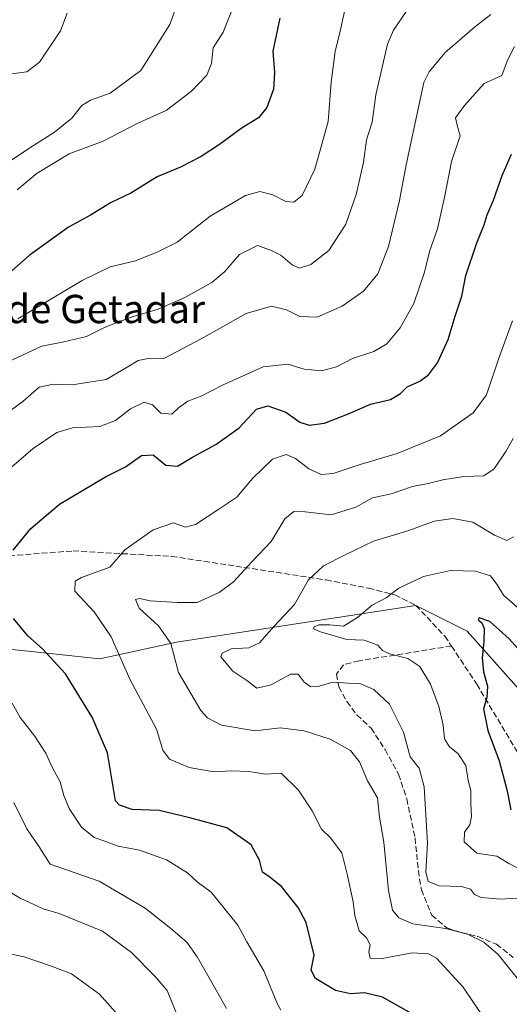
# Model space of a CAD drawing. Units: metres. Extents: x 621295 to 624754, y 4717926 to 4720300.
# Drawn here: x 624064 to 624202, y 4718795 to 4719074 of the extents above; entities that cross this region are included whole.
import ezdxf
from ezdxf.enums import TextEntityAlignment as Align

# ---------------------------------------------------------------- set-up
doc = ezdxf.new("R2010")
doc.units = ezdxf.units.M
doc.header["$MEASUREMENT"] = 0
doc.linetypes.add('DGN Style 3', pattern=[2.307223, 1.648017, -0.659207])
for name, color, linetype, lineweight in [('Corriente natural lineal', 142, 'Continuous', 13), ('Curva de nivel maestra', 30, 'Continuous', 30), ('Curva de nivel normal', 30, 'Continuous', 0), ('Senda', 7, 'DGN Style 3', 0), ('Texto cartográfico', 7, 'Continuous', 0)]:
    doc.layers.add(name, color=color, linetype=linetype, lineweight=lineweight)
doc.styles.add('Style-Arial', font='txt')

msp = doc.modelspace()

# ---------------------------------------------------------------- linework, layer by layer
at = {"layer": 'Corriente natural lineal', "color": 142, "linetype": 'Continuous', "lineweight": 13}
msp.add_polyline3d([(623931.7601, 4718926.1301, 781.2552), (623945.4701, 4718922.1101, 777.1508), (623963.5501, 4718914.7401, 772.6959), (623977.1701, 4718913.5701, 767.7568), (623997.5901, 4718908.0201, 762.3222), (624016.5001, 4718897.7401, 759.2438), (624049.6101, 4718897.0801, 753.4371), (624086.7701, 4718893.1801, 746.7109), (624108.4101, 4718897.8401, 739.3241), (624176.0701, 4718908.2501, 728.7304), (624190.6001, 4718900.9201, 726.2814), (624223.0901, 4718864.4501, 719.0227), (624266.8601, 4718824.4801, 711.787), (624287.3801, 4718807.5201, 710.7388), (624337.2001, 4718759.1501, 704.687), (624362.4201, 4718722.8901, 702.2716), (624389.2201, 4718697.7701, 698.2528), (624390.3401, 4718691.4701, 698.0172), (624391.2328, 4718686.4303, 697.8165)], dxfattribs=at)
at = {"layer": 'Curva de nivel maestra', "color": 30, "linetype": 'Continuous', "lineweight": 30, "flags": 128}
for points, elevation in [([(624137.63, 4719074.4201), (624135.62, 4719065.1001), (624136.12, 4719059.1001), (624135.82, 4719054.3701), (624133.98, 4719049.1101), (624131.65, 4719046.2001), (624127.04, 4719043.4201), (624120.61, 4719038.6801), (624115.37, 4719035.2901), (624109.58, 4719032.3101), (624102.99, 4719029.4901), (624095.49, 4719024.9401), (624089.94, 4719022.2601), (624084.12, 4719018.7201), (624077.9, 4719015.3001), (624066.84, 4719007.2801), (624060.34, 4719001.5001)], 775), ([(624062.31, 4718923.8701), (624067.26, 4718930.0501), (624075.38, 4718936.9501), (624088.34, 4718944.6501), (624094.02, 4718947.5001), (624098.5, 4718950.7201), (624101.85, 4718950.8201), (624105.46, 4718947.9301), (624108.73, 4718947.6601), (624112.97, 4718950.2401), (624119.54, 4718953.7601), (624126.13, 4718958.5401), (624131.08, 4718963.8301), (624134.29, 4718964.7101), (624139.29, 4718962.8901), (624143.29, 4718960.1201), (624145.95, 4718959.2501), (624150.29, 4718959.8701), (624157.19, 4718962.5501), (624163.23, 4718965.2101), (624168.92, 4718966.4901), (624171.76, 4718968.2001), (624173.63, 4718970.1101), (624177.18, 4718971.7401), (624179.67, 4718973.4701), (624182.17, 4718976.9401), (624185.24, 4718983.5301), (624187.22, 4718990.0701), (624189.09, 4718995.7801), (624190.25, 4719001.6501), (624193.29, 4719010.8801), (624195.39, 4719015.9001), (624196.26, 4719018.7601), (624197.99, 4719022.9001), (624200.47, 4719029.9201), (624203.14, 4719035.9301)], 750), ([(624174.86, 4718792.8101), (624166.68, 4718797.4401), (624161.6, 4718798.6101), (624157.62, 4718798.3101), (624153.38, 4718799.3001), (624147.75, 4718802.6701), (624146.47, 4718805.0501), (624147.37, 4718809.2801), (624145.12, 4718818.5101), (624142.81, 4718822.7701), (624138.13, 4718828.6901), (624134.9, 4718831.2701), (624132.7, 4718832.7401), (624131.93, 4718836.2001), (624129.52, 4718840.5001), (624122.7, 4718845.3601), (624112.17, 4718848.1501), (624103.56, 4718850.2201), (624095.91, 4718850.4701), (624092.29, 4718851.6901), (624091.19, 4718852.9501), (624088.98, 4718866.5501), (624084.59, 4718876.6301), (624077.08, 4718888.8801), (624070.59, 4718895.9601), (624066.44, 4718899.6601), (624062.33, 4718904.5501)], 750), ([(624204.77, 4718896.1401), (624202.46, 4718898.8201), (624197, 4718903.6801), (624194.01, 4718904.7201), (624193.66, 4718904.1801), (624194.73, 4718903.3701), (624195.38, 4718901.7401), (624195.34, 4718898.0201), (624194.79, 4718893.3901), (624195.18, 4718889.4201), (624196.31, 4718885.4401), (624196.12, 4718882.2401), (624195.2, 4718879.0001), (624196.47, 4718872.8701), (624199.64, 4718864.2301), (624201.81, 4718856.2001), (624202.96, 4718850.4401)], 725)]:
    msp.add_lwpolyline(points, dxfattribs=dict(at, elevation=elevation))
at = {"layer": 'Curva de nivel normal', "color": 30, "linetype": 'Continuous', "lineweight": 0, "flags": 128}
for points, elevation in [([(624061.63, 4719034.1401), (624068, 4719038.3701), (624073.95, 4719042.1401), (624078.86, 4719046.1701), (624081.67, 4719049.6701), (624084.16, 4719051.1801), (624089.66, 4719053.2401), (624098.31, 4719059.6201), (624106.51, 4719072.6701), (624109.35, 4719080.5501)], 785), ([(624156.38, 4719078.4901), (624154.7, 4719070.7601), (624153.28, 4719064.9601), (624152.18, 4719056.3101), (624151.31, 4719045.2201), (624147.56, 4719031.7001), (624143.92, 4719024.2801), (624141.62, 4719022.3401), (624139.29, 4719022.5101), (624135.62, 4719024.4601), (624131.95, 4719025.4101), (624127.95, 4719024.2701), (624117.95, 4719018.3801), (624108.62, 4719011.0101), (624103.18, 4719008.2701), (624096.82, 4719005.8001), (624089.73, 4719004.0801), (624081.74, 4719000.1501), (624063.63, 4718989.3501)], 770), ([(624060.84, 4718977.1601), (624070.38, 4718981.6501), (624076.6, 4718982.8801), (624082.98, 4718984.3101), (624088.28, 4718986.9601), (624095.58, 4718989.8301), (624103.22, 4718992.0801), (624110.8, 4718995.3401), (624118.45, 4718999.5901), (624122.04, 4719002.6401), (624126.26, 4719007.5901), (624131.36, 4719010.0601), (624135.29, 4719008.6901), (624137.95, 4719007.3401), (624141.18, 4719004.5401), (624143.23, 4719003.7001), (624146.36, 4719004.6901), (624151.51, 4719008.7001), (624156.26, 4719016.1401), (624159.25, 4719024.5201), (624161.31, 4719033.5801), (624162.11, 4719040.0001), (624163.76, 4719044.9801), (624164.78, 4719052.7101), (624168.05, 4719067.0401), (624169.74, 4719071.0501), (624173.61, 4719076.6801)], 765), ([(624077.5, 4719075.8301), (624075.62, 4719070.8301), (624069.75, 4719061.9801), (624066.09, 4719059.2401), (624061.78, 4719058.6601)], 790), ([(624063.37, 4719025.8401), (624069.1, 4719030.6001), (624078.12, 4719036.0201), (624087.73, 4719039.6301), (624097.3, 4719044.5801), (624105.56, 4719048.3101), (624112.67, 4719053.8101), (624117.05, 4719058.2801), (624118.36, 4719061.5601), (624118.8, 4719066.0501), (624121.65, 4719070.4501), (624123.91, 4719076.1401)], 780), ([(624197.28, 4719075.4201), (624192.61, 4719071.8801), (624184.28, 4719064.6401), (624179.86, 4719059.2501), (624178.38, 4719056.1901), (624173.35, 4719032.9401), (624171.5, 4719022.8401), (624168.32, 4719009.7801), (624165.36, 4719002.1001), (624161.29, 4718997.1701), (624155.29, 4718992.9701), (624148.2, 4718989.8301), (624143.29, 4718990.0001), (624139.54, 4718991.9401), (624135.33, 4718992.9201), (624128.12, 4718990.8901), (624115.4, 4718983.6901), (624105.08, 4718978.2301), (624100.44, 4718978.1601), (624097.56, 4718977.5401), (624094.52, 4718975.6601), (624088.52, 4718972.1401), (624078.96, 4718970.6701), (624073.63, 4718970.8801), (624069.63, 4718970.0101), (624064.96, 4718965.9101), (624057.82, 4718960.7401)], 760), ([(624060.47, 4718946.2801), (624067.96, 4718952.6601), (624074.63, 4718957.2001), (624079.03, 4718958.4701), (624086.78, 4718958.8601), (624091.16, 4718960.5801), (624095.42, 4718963.8601), (624099.28, 4718965.7701), (624101.63, 4718965.0501), (624103.96, 4718962.6701), (624107.15, 4718962.3301), (624109.02, 4718964.1401), (624111.65, 4718966.0301), (624115.58, 4718967.5301), (624121.42, 4718970.5901), (624132.9, 4718975.7301), (624139.94, 4718976.5001), (624144.55, 4718975.1401), (624149.41, 4718974.6401), (624153.62, 4718975.7701), (624158.18, 4718978.1601), (624164.21, 4718980.1301), (624167.85, 4718982.2801), (624171.61, 4718986.8101), (624175.51, 4718993.6501), (624178.54, 4719002.5801), (624179.91, 4719008.4101), (624182.2, 4719014.8401), (624184.31, 4719024.1701), (624186.15, 4719033.8301), (624188.62, 4719041.1401), (624187.77, 4719044.1501), (624187.31, 4719046.2701), (624189.86, 4719049.6901), (624195.39, 4719055.9501), (624200.35, 4719058.1701), (624202, 4719062.5001), (624203.96, 4719066.4101)], 755), ([(624195.33, 4718791.5601), (624189.49, 4718800.2701), (624181.91, 4718808.4701), (624179.69, 4718809.6901), (624175.03, 4718809.9501), (624166.59, 4718808.3101), (624163.15, 4718808.4701), (624162.81, 4718810.2001), (624163.17, 4718812.2001), (624162.16, 4718814.1801), (624160.03, 4718816.1301), (624159.52, 4718818.2601), (624158.87, 4718820.4101), (624158.33, 4718824.4001), (624156.63, 4718832.2101), (624155.2, 4718838.2601), (624151.98, 4718842.4901), (624149.46, 4718844.9701), (624146.77, 4718850.1201), (624142.96, 4718855.9501), (624138.02, 4718860.7401), (624133.55, 4718860.5101), (624128.89, 4718861.3001), (624123.85, 4718861.4501), (624118.96, 4718861.1901), (624111.99, 4718862.4301), (624106.43, 4718864.7101), (624104.6, 4718867.2601), (624102.74, 4718873.2001), (624095.2, 4718887.3801), (624089.93, 4718899.4001), (624085.18, 4718906.4101), (624079.7, 4718912.2801), (624079.78, 4718915.0701), (624081.56, 4718916.1901), (624089.63, 4718919.1001), (624093.86, 4718923.9901), (624101.8, 4718929.6201), (624107.59, 4718931.6301), (624110.97, 4718930.3901), (624113.81, 4718931.1501), (624120.44, 4718935.5201), (624125.44, 4718938.8501), (624129.9536, 4718944.17), (624130.03, 4718944.2601), (624135.61, 4718949.6701), (624139.39, 4718950.9501), (624142.08, 4718949.8001), (624145.81, 4718946.8601), (624149.33, 4718945.3101), (624152.68, 4718945.6201), (624160.31, 4718948.1101), (624170.77, 4718951.2201), (624183.05, 4718956.2501), (624192.32, 4718962.7201), (624196.06, 4718967.8501), (624199.42, 4718977.9101), (624203.38, 4718988.7701)], 745), ([(624206.98, 4718799.9101), (624199.38, 4718809.4301), (624195.25, 4718813.0001), (624190.7, 4718815.1901), (624184.46, 4718816.8201), (624175.2, 4718818.1601), (624171.25, 4718819.8201), (624169.47, 4718822.0501), (624168.31, 4718827.5601), (624167, 4718841.2501), (624165.79, 4718848.3201), (624165.22, 4718853.8401), (624162.38, 4718858.6201), (624160.14, 4718863.9801), (624157.6, 4718867.1801), (624151.82, 4718870.4001), (624144.54, 4718872.7801), (624137.75, 4718873.6401), (624130.66, 4718872.8001), (624121.18, 4718874.4001), (624117.17, 4718876.4801), (624115.32, 4718878.5501), (624109, 4718889.2701), (624106.86, 4718897.5201), (624103.32, 4718902.5201), (624097.84, 4718907.5201), (624096.82, 4718909.8901), (624097.94, 4718910.2001), (624101, 4718909.5401), (624108.62, 4718909.0801), (624114.24, 4718909.1201), (624120.51, 4718911.8801), (624124.55, 4718914.9601), (624129.7, 4718920.5601), (624135.23, 4718926.3601), (624139.07, 4718932.7201), (624141.57, 4718934.8601), (624144.76, 4718934.7401), (624152.17, 4718933.8601), (624159.09, 4718936.0801), (624163.82, 4718938.6801), (624169.06, 4718939.8201), (624175.14, 4718941.9001), (624179.56, 4718942.7401), (624183.74, 4718943.8301), (624186.0451, 4718944.17), (624189.64, 4718944.7001), (624195.31, 4718944.9601), (624198.24, 4718946.9301), (624201.52, 4718951.8501), (624203.54, 4718955.4801)], 740), ([(624204.81, 4718825.4001), (624199.94, 4718825.1001), (624194.55, 4718825.5701), (624192.62, 4718826.4401), (624191.54, 4718827.9601), (624189, 4718828.6801), (624182.66, 4718828.9401), (624179.6, 4718830.1201), (624178.9, 4718832.8601), (624179.37, 4718841.0101), (624178.47, 4718856.8801), (624177.03, 4718862.1601), (624174.44, 4718865.4201), (624172.61, 4718872.4201), (624168.67, 4718880.3001), (624164.24, 4718884.4801), (624160.26, 4718886.1601), (624156.98, 4718886.2201), (624152.58, 4718886.4901), (624148.8, 4718885.3701), (624146.41, 4718885.1801), (624144.48, 4718886.5001), (624142.81, 4718888.8101), (624140.63, 4718888.8401), (624135.16, 4718885.7501), (624131.16, 4718884.8401), (624128.27, 4718886.9601), (624124.36, 4718889.6201), (624121.01, 4718893.7101), (624121.32, 4718894.7701), (624123.91, 4718895.9701), (624128.87, 4718896.2701), (624131.88, 4718897.6801), (624135.9, 4718902.3201), (624141.8, 4718908.5401), (624145.76, 4718915.5001), (624149.94, 4718919.4401), (624155.9, 4718922.4501), (624164.14, 4718926.4001), (624174.08, 4718929.4701), (624181.29, 4718932.0801), (624186.58, 4718932.8701), (624192.2, 4718931.7701), (624198.29, 4718928.1201), (624201.82, 4718926.5901), (624203.69, 4718927.6501)], 735), ([(624206.29, 4718833.2101), (624202.33, 4718835.1901), (624198.94, 4718837.2701), (624193.33, 4718838.1901), (624189.73, 4718841.3101), (624189.85, 4718844.0501), (624191.38, 4718846.1901), (624191.82, 4718848.5001), (624191.59, 4718852.0801), (624191.61, 4718855.8401), (624190.87, 4718858.7001), (624190.18, 4718862.9301), (624188.02, 4718866.3001), (624185.61, 4718868.2601), (624184.15, 4718870.5201), (624183.84, 4718874.3801), (624182.6, 4718879.6401), (624180.22, 4718885.9501), (624177.18, 4718890.9601), (624173.86, 4718893.2001), (624168.64, 4718894.5901), (624166.67, 4718895.5201), (624165.37, 4718897.0201), (624163.33, 4718897.7501), (624161.49, 4718898.4001), (624156.57, 4718898.6401), (624149.15, 4718900.7401), (624147.15, 4718901.6201), (624147.38, 4718902.2001), (624148.65, 4718902.7601), (624151.73, 4718902.7901), (624155.62, 4718902.4201), (624159.62, 4718904.8401), (624163.69, 4718908.3701), (624167.68, 4718910.4201), (624171.29, 4718913.1201), (624178.22, 4718916.4601), (624185.91, 4718918.1601), (624192.94, 4718917.9701), (624197.2, 4718916.6501), (624199.01, 4718914.2901), (624200.82, 4718911.1201), (624204.83, 4718907.6501)], 730), ([(624137.91, 4718793.7201), (624136.95, 4718795.3901), (624133.16, 4718804.8101), (624128.29, 4718813.0501), (624125.81, 4718817.7301), (624118.24, 4718827.1501), (624114.28, 4718830.0501), (624111.56, 4718832.5801), (624105.62, 4718836.2701), (624098.01, 4718839.0401), (624091.96, 4718840.1301), (624087.94, 4718841.6601), (624085.2, 4718842.6001), (624081.61, 4718845.4601), (624078.11, 4718850.7801), (624076.59, 4718854.4401), (624075.53, 4718858.3601), (624073.4, 4718862.2601), (624071.48, 4718866.4501), (624068.3, 4718871.3101), (624064.22, 4718876.5601), (624062, 4718880.6301)], 755), ([(624062.48, 4718852.5201), (624066.09, 4718845.0601), (624069.63, 4718839.9301), (624072.74, 4718835.0101), (624086.56, 4718830.2301), (624099.54, 4718822.5601), (624106.83, 4718816.7901), (624111.38, 4718812.9301), (624114.26, 4718808.8401), (624118.76, 4718800.8501), (624122.58, 4718794.2201)], 760), ([(624108.89, 4718791.6501), (624105.77, 4718799.2601), (624102.37, 4718803.2401), (624095.74, 4718810.0601), (624087.54, 4718816.0701), (624075.24, 4718821.0601), (624070.75, 4718822.4301), (624064.24, 4718825.3701), (624059.26, 4718828.4701)], 765), ([(624057.16, 4718810.5201), (624065.38, 4718808.8201), (624072.87, 4718806.2401), (624078.8, 4718804.0401), (624086.64, 4718798.2101), (624095.06, 4718788.8101)], 770)]:
    msp.add_lwpolyline(points, dxfattribs=dict(at, elevation=elevation))
at = {"layer": 'Senda', "color": 7, "linetype": 'DGN Style 3', "lineweight": 0}
for points in [[(623886.3301, 4719012.3001, 812.1685), (623886.9301, 4719000.0601, 814.5762), (623889.5401, 4718989.2601, 810.3849), (623898.4101, 4718978.0601, 800.9948), (623917.6901, 4718969.6001, 796.491), (623927.1201, 4718962.8701, 790.9841), (623937.3401, 4718954.5001, 790.1359), (623951.2801, 4718945.5601, 787.9045), (623968.7701, 4718937.3101, 785.5781), (623985.6101, 4718929.9501, 777.06), (624009.6101, 4718921.8201, 767.537), (624028.9101, 4718919.8601, 762.615), (624079.2301, 4718923.6701, 754.2775), (624107.0701, 4718922.1101, 750.3818), (624125.2301, 4718919.3601, 747.6179), (624150.6901, 4718915.4701, 743.1277), (624162.7201, 4718913.1201, 739.578), (624170.1501, 4718911.2101, 735.4654), (624176.0701, 4718908.2501, 732.1961), (624184.2601, 4718899.5901, 729.62), (624186.1401, 4718896.7501, 730.8481)], [(624186.1401, 4718896.7501, 730.8481), (624160.0701, 4718892.5801, 738.1559), (624155.6201, 4718891.4801, 741.0664), (624153.6301, 4718888.7701, 739.8602), (624154.3301, 4718885.2101, 739.2222), (624156.5701, 4718881.0401, 742.0858), (624159.4401, 4718877.2601, 744.6117), (624163.4601, 4718873.5101, 741.1375), (624167.3901, 4718867.4501, 745.223), (624171.2101, 4718860.5001, 741.6013), (624173.5001, 4718853.5201, 744.6673), (624175.8601, 4718842.4601, 745.8255), (624176.7901, 4718833.1701, 743.3319), (624177.6501, 4718827.8201, 740.7097), (624180.5801, 4718820.6001, 740.9792), (624184.8501, 4718816.9801, 744.0357), (624188.9601, 4718815.6501, 743.4994), (624193.5701, 4718814.5801, 742.5063), (624198.8401, 4718812.3701, 743.1612), (624203.6201, 4718808.6301, 746.9811)], [(624186.1401, 4718896.7501, 730.8481), (624193.3001, 4718885.9701, 729.2368), (624204.6001, 4718867.0301, 728.8054), (624212.0601, 4718856.3201, 729.6866), (624220.1401, 4718846.1201, 726.154), (624232.6401, 4718831.8001, 726.8237), (624241.6601, 4718819.5801, 727.3442), (624249.6701, 4718806.0701, 727.1451), (624271.1401, 4718781.9501, 723.0504), (624287.5001, 4718765.3901, 720.7994), (624301.1001, 4718753.6301, 720.2433), (624315.1801, 4718743.5501, 716.1316), (624326.8301, 4718733.9201, 714.9391), (624339.5801, 4718727.1301, 714.5614), (624350.2901, 4718719.9201, 715.405), (624359.7501, 4718711.4001, 711.9797), (624362.5701, 4718708.3201, 710.0057), (624367.8201, 4718702.6101, 709.7533), (624372.6501, 4718695.9401, 709.9345), (624382.8901, 4718682.3801, 698.9129)]]:
    msp.add_polyline3d(points, dxfattribs=at)

# ---------------------------------------------------------------- texts
at = {"layer": 'Texto cartográfico', "color": 7, "linetype": 'Continuous', "lineweight": 0, "style": 'Style-Arial'}
msp.add_text('Muga de Getadar', height=8, dxfattribs=at).set_placement((624073.2819, 4718992.1302), align=Align.MIDDLE_CENTER)

doc.saveas('drawing.dxf')
